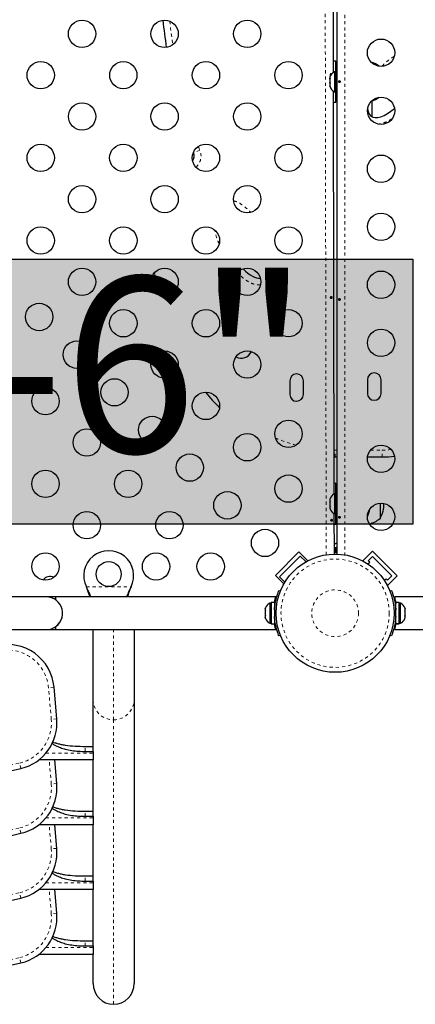
# Model space of a CAD drawing. Extents: x 1655 to 2254, y 1976 to 2390.
# Drawn here: x 1985 to 1997, y 2088 to 2119 of the extents above; entities that cross this region are included whole.
import ezdxf

# ---------------------------------------------------------------- set-up
doc = ezdxf.new("R2010")
doc.units = 0
doc.header["$LTSCALE"] = 0.125
doc.header["$MEASUREMENT"] = 0
doc.linetypes.add('PHANTOM', pattern=[0.5, 0.25, -0.05, 0.05, -0.05, 0.05, -0.05])
doc.layers.add('HAUTEUR-PLATE-FORME', color=7, linetype='CONTINUOUS')
doc.layers.add('PRINCIPAL', color=7, linetype='CONTINUOUS')
doc.styles.add('DIM', font='romans.shx')

msp = doc.modelspace()

# ---------------------------------------------------------------- hatches: boundary and pattern name
at = {"layer": 'HAUTEUR-PLATE-FORME', "true_color": 0xfcfcfc}
msp.add_hatch(color=7, dxfattribs=at).paths.add_polyline_path([(1972.684, 2111.346), (1997.267, 2111.346), (1997.267, 2102.878), (1972.684, 2102.878)])

# ---------------------------------------------------------------- linework, layer by layer
at = {"layer": 'HAUTEUR-PLATE-FORME', "color": 0}
msp.add_lwpolyline([(1972.684, 2111.346), (1997.267, 2111.346), (1997.267, 2102.878), (1972.684, 2102.878)], close=True, dxfattribs=at)
at = {"layer": 'PRINCIPAL', "linetype": 'PHANTOM', "lineweight": 18}
for p, q in [((1994.493, 2101.893), (1994.441, 2132.166)), ((1995.093, 2132.162), (1995.093, 2101.889)), ((1990.449, 2114.835), (1990.249, 2114.753)), ((1990.402, 2114.953), (1990.449, 2114.835)), ((1994.738, 2105.242), (1994.78, 2105.242)), ((1994.78, 2105.242), (1994.843, 2105.242)), ((1994.78, 2105.025), (1994.78, 2105.242)), ((1995.911, 2105.242), (1996.28, 2105.242)), ((1996.28, 2105.025), (1996.28, 2105.242)), ((1994.843, 2102.963), (1994.8, 2102.963)), ((1986.815, 2100.868), (1988.246, 2100.868)), ((1986.827, 2100.844), (1986.827, 2100.838)), ((1988.233, 2100.844), (1988.233, 2100.838)), ((1992.836, 2100.312), (1992.858, 2100.312)), ((1996.698, 2100.338), (1996.723, 2100.338)), ((1992.892, 2100.112), (1992.839, 2100.134)), ((1992.839, 2099.917), (1992.892, 2099.938)), ((1996.721, 2100.134), (1996.668, 2100.112)), ((1996.668, 2099.938), (1996.721, 2099.917)), ((1987.688, 2096.616), (1987.688, 2099.5)), ((1985.78, 2097.656), (1985.604, 2097.641)), ((1985.692, 2096.633), (1985.604, 2097.641)), ((1985.868, 2096.649), (1985.692, 2096.633)), ((1987.688, 2087.516), (1987.688, 2096.616)), ((1985.519, 2095.549), (1987.03, 2095.549)), ((1986.78, 2095.604), (1986.78, 2095.766)), ((1984.721, 2095.059), (1984.68, 2095.231)), ((1985.692, 2094.56), (1985.625, 2095.332)), ((1985.868, 2094.576), (1985.692, 2094.56)), ((1986.78, 2093.531), (1986.78, 2093.693)), ((1985.519, 2093.476), (1987.03, 2093.476)), ((1984.721, 2092.986), (1984.68, 2093.158)), ((1985.692, 2092.488), (1985.625, 2093.26)), ((1985.868, 2092.503), (1985.692, 2092.488)), ((1986.78, 2091.458), (1986.78, 2091.62)), ((1985.519, 2091.403), (1987.03, 2091.403)), ((1985.692, 2090.415), (1985.625, 2091.187)), ((1984.721, 2090.913), (1984.68, 2091.085)), ((1985.868, 2090.43), (1985.692, 2090.415)), ((1986.78, 2089.385), (1986.78, 2089.547)), ((1985.519, 2089.331), (1987.03, 2089.331)), ((1984.721, 2088.84), (1984.68, 2089.012))]:
    msp.add_line(p, q, dxfattribs=at)
at = {"layer": 'PRINCIPAL', "linetype": 'Continuous', "lineweight": 25}
for p, q in [((1994.843, 2101.914), (1994.843, 2132.136)), ((1994.695, 2130.245), (1994.717, 2117.323)), ((1994.8, 2117.344), (1994.8, 2117.681)), ((1994.801, 2117.344), (1994.754, 2117.344)), ((1994.754, 2117.344), (1994.754, 2117.33)), ((1994.754, 2117.33), (1994.754, 2116.706)), ((1994.843, 2117.463), (1994.801, 2117.463)), ((1994.801, 2116.588), (1994.801, 2117.463)), ((1994.613, 2117.166), (1994.613, 2117.134)), ((1994.622, 2117.142), (1994.613, 2117.106)), ((1994.613, 2117.134), (1994.622, 2117.142)), ((1994.613, 2117.12), (1994.613, 2117.134)), ((1994.613, 2117.106), (1994.613, 2117.12)), ((1994.613, 2117.106), (1994.613, 2117.002)), ((1994.613, 2116.986), (1994.613, 2117.002)), ((1994.613, 2116.986), (1994.618, 2116.986)), ((1994.613, 2116.986), (1994.613, 2116.966)), ((1994.613, 2116.966), (1994.613, 2116.894)), ((1994.613, 2116.894), (1994.622, 2116.858)), ((1994.613, 2116.894), (1994.613, 2116.885)), ((1994.613, 2116.885), (1994.613, 2116.885)), ((1994.622, 2116.858), (1994.613, 2116.885)), ((1994.718, 2116.727), (1994.74, 2103.837)), ((1994.754, 2116.706), (1994.801, 2116.706)), ((1994.8, 2116.369), (1994.8, 2116.706)), ((1994.801, 2116.588), (1994.843, 2116.588)), ((1995.968, 2115.902), (1995.968, 2116.412)), ((1990.244, 2114.766), (1990.249, 2114.753)), ((1995.811, 2107.494), (1995.811, 2107.056)), ((1996.249, 2107.056), (1996.249, 2107.494)), ((1993.328, 2107.462), (1993.329, 2107.025)), ((1993.766, 2107.025), (1993.765, 2107.463)), ((1994.738, 2105.025), (1994.78, 2105.025)), ((1994.78, 2105.025), (1994.843, 2105.025)), ((1995.816, 2105.025), (1996.28, 2105.025)), ((1994.8, 2104.181), (1994.74, 2104.179)), ((1994.8, 2103.844), (1994.8, 2104.181)), ((1994.801, 2103.844), (1994.754, 2103.844)), ((1994.754, 2103.844), (1994.754, 2103.206)), ((1994.843, 2103.963), (1994.801, 2103.963)), ((1994.801, 2103.088), (1994.801, 2103.963)), ((1994.613, 2103.665), (1994.613, 2103.611)), ((1994.622, 2103.611), (1994.613, 2103.579)), ((1994.613, 2103.611), (1994.622, 2103.611)), ((1994.613, 2103.579), (1994.613, 2103.472)), ((1994.613, 2103.472), (1994.622, 2103.439)), ((1994.622, 2103.439), (1994.613, 2103.439)), ((1994.613, 2103.439), (1994.613, 2103.386)), ((1996.218, 2103.545), (1996.218, 2103.056)), ((1994.742, 2103.213), (1994.744, 2101.915)), ((1994.754, 2103.206), (1994.801, 2103.206)), ((1994.8, 2102.869), (1994.8, 2103.206)), ((1994.801, 2103.088), (1994.843, 2103.088)), ((1994.742, 2102.871), (1994.8, 2102.869)), ((1994.761, 2102.256), (1994.741, 2102.256)), ((1994.78, 2102.247), (1994.761, 2102.256)), ((1994.761, 2102.256), (1994.799, 2102.256)), ((1994.799, 2102.256), (1994.78, 2102.247)), ((1994.843, 2102.256), (1994.799, 2102.256)), ((1992.865, 2101.233), (1993.616, 2101.985)), ((1992.998, 2101.189), (1993.661, 2101.852)), ((1993.616, 2101.985), (1993.902, 2101.699)), ((1993.661, 2101.852), (1993.837, 2101.675)), ((1994.843, 2102.115), (1994.743, 2102.115)), ((1994.744, 2102.069), (1994.78, 2102.069)), ((1994.744, 2101.963), (1994.78, 2101.963)), ((1994.78, 2101.963), (1994.78, 2102.069)), ((1994.798, 2102.069), (1994.78, 2102.069)), ((1994.79, 2101.963), (1994.79, 2102.069)), ((1994.798, 2101.963), (1994.79, 2101.963)), ((1994.798, 2102.069), (1994.797, 2102.069)), ((1994.798, 2102.069), (1994.798, 2101.963)), ((1994.798, 2102.069), (1994.843, 2102.069)), ((1994.798, 2101.963), (1994.843, 2101.963)), ((1995.973, 2102.014), (1995.664, 2101.705)), ((1995.841, 2101.705), (1995.973, 2101.837)), ((1995.973, 2102.014), (1996.769, 2101.218)), ((1995.973, 2101.837), (1996.592, 2101.218)), ((1993.837, 2101.675), (1993.808, 2101.646)), ((1995.664, 2101.705), (1995.683, 2101.686)), ((1995.825, 2101.6), (1995.885, 2101.66)), ((1995.885, 2101.66), (1995.841, 2101.705)), ((1992.865, 2101.233), (1993.138, 2100.96)), ((1996.592, 2101.218), (1996.46, 2101.086)), ((1996.769, 2101.218), (1996.46, 2100.909)), ((1993.171, 2101.016), (1992.998, 2101.189)), ((1996.415, 2101.13), (1996.355, 2101.07)), ((1996.46, 2101.086), (1996.415, 2101.13)), ((1996.441, 2100.928), (1996.46, 2100.909)), ((1986.827, 2100.838), (1986.815, 2100.868)), ((1986.827, 2100.844), (1986.815, 2100.868)), ((1988.246, 2100.868), (1988.233, 2100.838)), ((1988.246, 2100.868), (1988.233, 2100.844)), ((1992.978, 2100.752), (1993.027, 2100.732)), ((1996.533, 2100.732), (1996.583, 2100.752)), ((1985.53, 2100.55), (1970.03, 2100.55)), ((1989.53, 2100.55), (1985.53, 2100.55)), ((1992.877, 2100.55), (1985.843, 2100.55)), ((1985.843, 2100.447), (1985.843, 2100.55)), ((1992.731, 2100.344), (1992.684, 2100.344)), ((1992.684, 2100.344), (1992.684, 2100.025)), ((1992.836, 2100.366), (1992.731, 2100.366)), ((1992.731, 2100.366), (1992.731, 2099.684)), ((1992.836, 2100.366), (1992.836, 2099.684)), ((2008.155, 2100.55), (1996.686, 2100.55)), ((1996.686, 2100.513), (1996.686, 2100.55)), ((1996.83, 2100.366), (1996.724, 2100.366)), ((1996.724, 2099.685), (1996.724, 2100.366)), ((1996.83, 2099.685), (1996.83, 2100.366)), ((1996.877, 2100.344), (1996.83, 2100.344)), ((1996.877, 2099.741), (1996.877, 2100.344)), ((1992.552, 2100.197), (1992.543, 2100.165)), ((1992.543, 2100.165), (1992.552, 2100.197)), ((1992.543, 2100.165), (1992.543, 2100.111)), ((1992.552, 2100.111), (1992.543, 2100.079)), ((1992.543, 2100.111), (1992.552, 2100.111)), ((1992.543, 2100.079), (1992.543, 2099.972)), ((1992.543, 2099.972), (1992.552, 2099.939)), ((1992.543, 2099.939), (1992.543, 2099.886)), ((1992.552, 2099.939), (1992.543, 2099.939)), ((1992.684, 2100.025), (1992.684, 2099.706)), ((1992.846, 2100.213), (1992.836, 2100.213)), ((1996.724, 2100.213), (1996.713, 2100.213)), ((1997.009, 2100.197), (1997.017, 2100.165)), ((1997.017, 2100.163), (1997.009, 2100.197)), ((1997.009, 2100.103), (1997.017, 2100.105)), ((1997.017, 2100.071), (1997.009, 2100.103)), ((1997.009, 2099.931), (1997.017, 2099.965)), ((1997.01, 2099.937), (1997.017, 2099.937)), ((1997.013, 2100.104), (1997.017, 2100.086)), ((1997.017, 2100.163), (1997.017, 2100.165)), ((1997.017, 2100.105), (1997.017, 2100.163)), ((1997.017, 2100.071), (1997.017, 2100.086)), ((1997.017, 2099.965), (1997.017, 2100.071)), ((1997.017, 2099.942), (1997.017, 2099.946)), ((1997.017, 2099.942), (1997.017, 2099.937)), ((1997.017, 2099.937), (1997.017, 2099.933)), ((1992.552, 2099.853), (1992.543, 2099.886)), ((1992.543, 2099.886), (1992.552, 2099.853)), ((1992.684, 2099.706), (1992.731, 2099.706)), ((1992.731, 2099.684), (1992.836, 2099.684)), ((1992.836, 2099.838), (1992.847, 2099.838)), ((1996.714, 2099.838), (1996.724, 2099.838)), ((1996.724, 2099.685), (1996.83, 2099.685)), ((1996.724, 2099.685), (1996.724, 2099.684)), ((1996.83, 2099.684), (1996.724, 2099.684)), ((1996.83, 2099.706), (1996.877, 2099.706)), ((1996.83, 2099.685), (1996.83, 2099.684)), ((1996.877, 2099.706), (1996.877, 2099.741)), ((1997.017, 2099.933), (1997.009, 2099.931)), ((1997.013, 2099.868), (1997.017, 2099.885)), ((1997.017, 2099.885), (1997.017, 2099.933)), ((1970.03, 2099.5), (1985.53, 2099.5)), ((1985.53, 2099.5), (1985.843, 2099.5)), ((1985.843, 2099.5), (1985.843, 2099.603)), ((1985.843, 2099.5), (1992.878, 2099.5)), ((1987.03, 2097.263), (1987.03, 2099.5)), ((1988.345, 2099.5), (1988.345, 2097.263)), ((1993.027, 2099.319), (1992.978, 2099.299)), ((1996.583, 2099.299), (1996.533, 2099.319)), ((1996.686, 2099.5), (1996.686, 2099.537)), ((1996.686, 2099.5), (2008.155, 2099.5)), ((1985.868, 2096.649), (1985.78, 2097.656)), ((1987.03, 2095.665), (1987.03, 2097.263)), ((1988.345, 2097.263), (1988.345, 2088.184)), ((1986.78, 2095.766), (1987.03, 2095.766)), ((1986.78, 2095.604), (1987.03, 2095.604)), ((1987.03, 2095.604), (1987.03, 2095.665)), ((1987.03, 2095.604), (1987.03, 2095.549)), ((1987.03, 2095.549), (1987.03, 2095.332)), ((1987.03, 2095.332), (1985.293, 2095.332)), ((1985.868, 2094.576), (1985.802, 2095.332)), ((1987.03, 2093.592), (1987.03, 2095.332)), ((1986.78, 2093.693), (1987.03, 2093.693)), ((1986.78, 2093.531), (1987.03, 2093.531)), ((1987.03, 2093.531), (1987.03, 2093.592)), ((1987.03, 2093.531), (1987.03, 2093.476)), ((1987.03, 2093.476), (1987.03, 2093.26)), ((1987.03, 2093.26), (1985.293, 2093.26)), ((1985.868, 2092.503), (1985.802, 2093.26)), ((1987.03, 2091.519), (1987.03, 2093.26)), ((1986.78, 2091.62), (1987.03, 2091.62)), ((1986.78, 2091.458), (1987.03, 2091.458)), ((1987.03, 2091.458), (1987.03, 2091.519)), ((1987.03, 2091.458), (1987.03, 2091.403)), ((1987.03, 2091.187), (1985.293, 2091.187)), ((1985.868, 2090.43), (1985.802, 2091.187)), ((1987.03, 2091.403), (1987.03, 2091.187)), ((1987.03, 2089.446), (1987.03, 2091.187)), ((1986.78, 2089.547), (1987.03, 2089.547)), ((1986.78, 2089.385), (1987.03, 2089.385)), ((1987.03, 2089.385), (1987.03, 2089.446)), ((1987.03, 2089.385), (1987.03, 2089.331)), ((1987.03, 2089.331), (1987.03, 2089.114)), ((1987.03, 2089.114), (1985.293, 2089.114)), ((1987.03, 2088.184), (1987.03, 2089.114))]:
    msp.add_line(p, q, dxfattribs=at)
at = {"layer": 'PRINCIPAL', "linetype": 'PHANTOM', "lineweight": 18, "flags": 128}
for points in [[(1989.486, 2118.961), (1989.513, 2118.722), (1989.58, 2118.203)], [(1996.28, 2105.242), (1996.484, 2105.249), (1996.574, 2105.257)]]:
    msp.add_lwpolyline(points, dxfattribs=at)
at = {"layer": 'PRINCIPAL', "linetype": 'Continuous', "lineweight": 25, "flags": 128}
for points in [[(1994.8, 2117.681), (1994.732, 2117.678), (1994.717, 2117.677)], [(1994.719, 2116.374), (1994.732, 2116.372), (1994.8, 2116.369)], [(1996.28, 2105.025), (1996.485, 2105.032), (1996.678, 2105.052)], [(1996.28, 2105.025), (1996.485, 2105.032), (1996.678, 2105.052)], [(1985.53, 2099.5), (1985.617, 2099.507), (1985.701, 2099.529), (1985.78, 2099.563), (1985.853, 2099.611), (1985.916, 2099.67), (1985.97, 2099.738), (1986.011, 2099.814), (1986.039, 2099.896), (1986.053, 2099.982), (1986.053, 2100.069), (1986.039, 2100.154), (1986.011, 2100.236), (1985.97, 2100.312), (1985.916, 2100.381), (1985.853, 2100.44), (1985.78, 2100.487), (1985.701, 2100.522), (1985.617, 2100.543), (1985.53, 2100.55), (1985.53, 2100.55)]]:
    msp.add_lwpolyline(points, dxfattribs=at)
at = {"layer": 'PRINCIPAL', "linetype": 'Continuous', "lineweight": 25}
for centre, radius in [((1986.677, 2118.555), 0.438), ((1989.321, 2118.555), 0.438), ((1991.966, 2118.555), 0.437), ((1996.249, 2117.953), 0.438), ((1985.354, 2117.233), 0.438), ((1987.999, 2117.233), 0.437), ((1990.644, 2117.233), 0.438), ((1993.288, 2117.233), 0.437), ((1986.677, 2115.911), 0.437), ((1989.321, 2115.911), 0.437), ((1991.966, 2115.911), 0.437), ((1996.249, 2116.097), 0.437), ((1985.354, 2114.589), 0.438), ((1987.999, 2114.589), 0.438), ((1990.644, 2114.589), 0.437), ((1993.288, 2114.589), 0.438), ((1996.249, 2114.242), 0.438), ((1986.677, 2113.266), 0.438), ((1989.321, 2113.266), 0.437), ((1991.966, 2113.266), 0.438), ((1996.249, 2112.386), 0.437), ((1985.354, 2111.944), 0.438), ((1987.999, 2111.944), 0.438), ((1990.644, 2111.944), 0.437), ((1993.288, 2111.944), 0.438), ((1986.677, 2110.622), 0.438), ((1989.321, 2110.622), 0.437), ((1991.966, 2110.622), 0.437), ((1996.249, 2110.531), 0.438), ((1985.306, 2109.5), 0.438), ((1987.999, 2109.299), 0.438), ((1990.644, 2109.299), 0.438), ((1993.288, 2109.299), 0.437), ((1996.249, 2108.675), 0.437), ((1986.511, 2108.295), 0.438), ((1989.321, 2107.977), 0.437), ((1991.966, 2107.977), 0.437), ((1987.715, 2107.09), 0.437), ((1985.506, 2106.806), 0.437), ((1990.644, 2106.655), 0.438), ((1988.92, 2105.886), 0.437), ((1986.828, 2105.484), 0.437), ((1993.285, 2105.76), 0.437), ((1991.966, 2105.333), 0.438), ((1996.249, 2104.964), 0.438), ((1990.124, 2104.681), 0.437), ((1985.506, 2104.162), 0.438), ((1988.151, 2104.162), 0.437), ((1993.288, 2104.01), 0.438), ((1991.329, 2103.476), 0.438), ((1996.249, 2103.108), 0.438), ((1986.828, 2102.84), 0.438), ((1989.473, 2102.84), 0.438), ((1992.534, 2102.272), 0.437), ((1985.506, 2101.517), 0.438), ((1989.045, 2101.52), 0.437), ((1990.795, 2101.517), 0.438), ((1994.78, 2100.025), 1.89), ((1987.53, 2101.275), 0.4)]:
    msp.add_circle(centre, radius, dxfattribs=at)
at = {"layer": 'PRINCIPAL', "linetype": 'PHANTOM', "lineweight": 18}
for radius in [1.734, 0.747]:
    msp.add_circle((1994.78, 2100.025), radius, dxfattribs=at)
at = {"layer": 'PRINCIPAL', "linetype": 'Continuous', "lineweight": 25}
for centre, radius, start, end in [((2010.354, 2121.172), 21.201, 185.9083, 188.2731), ((1995.716, 2116.916), 0.766, 52.1093, 73.4756), ((1994.862, 2117.114), 0.254, 115.1707, 168.2589), ((1994.862, 2116.936), 0.254, 191.7411, 244.8293), ((1995.716, 2117.135), 0.766, 286.5244, 307.8907), ((1989.999, 2114.65), 0.27, 323.8018, 22.3494), ((1991.78, 2108.525), 0.344, 239.8317, 337.5904), ((1993.547, 2107.462), 0.219, 0.0991, 180.0991), ((1996.03, 2107.494), 0.219, 0, 180), ((1997.148, 2112.615), 8.547, 220.2574, 224.744), ((1993.547, 2107.025), 0.219, 180.0991, 0.0991), ((1996.03, 2107.056), 0.219, 180, 0), ((1994.862, 2103.614), 0.254, 115.1707, 161.5528), ((1995.401, 2103.525), 0.941, 330.1372, 0.6452), ((1994.862, 2103.436), 0.254, 198.7757, 244.8293), ((1994.964, 2103.525), 0.941, 334.2213, 349.8451), ((1995.716, 2103.635), 0.766, 281.8293, 310.9652), ((1987.53, 2101.225), 0.8, 333.4566, 206.5434), ((1994.78, 2100.025), 1.938, 88.1514, 91.0799), ((1985.655, 2100.909), 0.289, 65.5349, 142.0274), ((1992.792, 2100.114), 0.254, 115.1707, 161.7732), ((1996.769, 2100.114), 0.254, 19.2818, 64.8293), ((1985.53, 2100.025), 0.525, 306.5296, 24.3023), ((1994.774, 2100.025), 1.937, 176.7948, 183.2052), ((1994.786, 2100.025), 1.937, 356.7948, 3.2052), ((1996.769, 2100.114), 0.254, 15.6915, 19.2818), ((1992.792, 2099.936), 0.254, 198.5126, 244.8293), ((1996.769, 2099.936), 0.254, 295.1707, 340.9201), ((1996.769, 2099.936), 0.254, 340.9201, 344.3741), ((1984.286, 2097.525), 1.5, 5, 103.6843), ((1984.374, 2096.518), 1.5, 283.3773, 5), ((1977.78, 2124.245), 30, 256.6227, 283.3773), ((1984.374, 2094.445), 1.5, 283.3773, 5), ((1977.78, 2122.172), 30, 256.6227, 283.3773), ((1984.374, 2092.372), 1.5, 283.3773, 5), ((1977.78, 2120.099), 30, 256.6227, 283.3773), ((1984.374, 2090.299), 1.5, 283.3773, 5), ((1977.78, 2118.026), 30, 256.6227, 283.3773)]:
    msp.add_arc(centre, radius, start, end, dxfattribs=at)
at = {"layer": 'PRINCIPAL', "linetype": 'PHANTOM', "lineweight": 18}
for centre, radius, start, end in [((1989.999, 2114.65), 0.487, 312.0011, 22.3494), ((1997.148, 2112.615), 8.331, 191.8018, 196.7795), ((1994.78, 2110.165), 4.923, 247.1426, 255.3569), ((1984.286, 2097.525), 1.323, 5, 103.6843), ((1987.683, 2097.268), 0.653, 180.4419, 270.4352), ((1987.693, 2097.268), 0.653, 269.5648, 359.5581), ((1984.374, 2096.518), 1.323, 283.3773, 5), ((1977.78, 2124.245), 29.823, 256.6227, 283.3773), ((1984.374, 2094.445), 1.323, 283.3773, 5), ((1977.78, 2122.172), 29.823, 256.6227, 283.3773), ((1984.374, 2092.372), 1.323, 283.3773, 5), ((1977.78, 2120.099), 29.823, 256.6227, 283.3773), ((1984.374, 2090.299), 1.323, 283.3773, 5), ((1977.78, 2118.026), 29.823, 256.6227, 283.3773)]:
    msp.add_arc(centre, radius, start, end, dxfattribs=at)
at = {"layer": 'PRINCIPAL', "linetype": 'Continuous', "lineweight": 25}
for centre, major_axis, ratio, start_param, end_param in [((1996.621, 2116.831), (-0.697, -0.903), 0.436206, 5.783013, 6.283185), ((1996.621, 2116.831), (-0.697, -0.903), 0.436206, 0, 1.130474), ((1991.861, 2111.884), (-0.613, 1.118), 0.410643, 2.178913, 2.970846), ((1987.688, 2088.184), (0, -0.668), 0.984808, 4.712389, 6.283185), ((1987.688, 2088.184), (0, 0.668), 0.984808, 3.141593, 4.712389)]:
    msp.add_ellipse(centre, major_axis=major_axis, ratio=ratio, start_param=start_param, end_param=end_param, dxfattribs=at)
at = {"layer": 'PRINCIPAL', "linetype": 'PHANTOM', "lineweight": 18}
for points, knots in [([(1996.282, 2117.521), (1996.336, 2117.575), (1996.429, 2117.666), (1996.558, 2117.768), (1996.634, 2117.814), (1996.663, 2117.832)], [0, 0, 0, 0, 0.460781, 0.794091, 1, 1, 1, 1]), ([(1996.595, 2115.84), (1996.569, 2115.824), (1996.499, 2115.778), (1996.373, 2115.72), (1996.255, 2115.68), (1996.185, 2115.671), (1996.169, 2115.67)], [0, 0, 0, 0, 0.197514, 0.54639, 0.894399, 1, 1, 1, 1]), ([(1991.538, 2113.216), (1991.558, 2113.21), (1991.618, 2113.193), (1991.743, 2113.128), (1991.902, 2113.015), (1992.021, 2112.91), (1992.072, 2112.849), (1992.074, 2112.847)], [0, 0, 0, 0, 0.093646, 0.285863, 0.635208, 0.985478, 1, 1, 1, 1]), ([(1991.063, 2111.846), (1991.046, 2111.885), (1990.984, 2112.021), (1990.949, 2112.167), (1990.924, 2112.272)], [0, 0, 0, 0, 0.282019, 1, 1, 1, 1]), ([(1992.386, 2110.528), (1992.362, 2110.526), (1992.301, 2110.519), (1992.206, 2110.541), (1992.081, 2110.584), (1991.943, 2110.662), (1991.791, 2110.777), (1991.699, 2110.871), (1991.649, 2110.921)], [0, 0, 0, 0, 0.085475, 0.210741, 0.336242, 0.545634, 0.755568, 1, 1, 1, 1])]:
    msp.add_open_spline(points, degree=3, knots=knots, dxfattribs=at)
at = {"layer": 'PRINCIPAL', "linetype": 'Continuous', "lineweight": 25}
for points, knots in [([(1994.66, 2117.266), (1994.659, 2117.269), (1994.656, 2117.274), (1994.649, 2117.278), (1994.642, 2117.279), (1994.634, 2117.276), (1994.627, 2117.27), (1994.623, 2117.261), (1994.62, 2117.251), (1994.621, 2117.24), (1994.624, 2117.231), (1994.629, 2117.223), (1994.633, 2117.22), (1994.635, 2117.219)], [0, 0, 0, 0, 0.093226, 0.186463, 0.279324, 0.371658, 0.464221, 0.557415, 0.65067, 0.743305, 0.835612, 0.928389, 1, 1, 1, 1]), ([(1994.613, 2117.002), (1994.614, 2116.998), (1994.617, 2116.988), (1994.62, 2116.979), (1994.622, 2116.975)], [0, 0, 0, 0, 0.498994, 1, 1, 1, 1]), ([(1994.622, 2116.975), (1994.62, 2116.973), (1994.617, 2116.971), (1994.614, 2116.968), (1994.613, 2116.966)], [0, 0, 0, 0, 0.498946, 1, 1, 1, 1]), ([(1994.895, 2117.025), (1994.896, 2117.021), (1994.897, 2117.014), (1994.901, 2117.006), (1994.906, 2116.999), (1994.913, 2116.996), (1994.921, 2116.997), (1994.928, 2117), (1994.934, 2117.007), (1994.938, 2117.017), (1994.94, 2117.027), (1994.939, 2117.038), (1994.935, 2117.047), (1994.929, 2117.054), (1994.921, 2117.059), (1994.914, 2117.059), (1994.907, 2117.057), (1994.901, 2117.051), (1994.897, 2117.042), (1994.895, 2117.033), (1994.895, 2117.027), (1994.895, 2117.025)], [0, 0, 0, 0, 0.053501, 0.10699, 0.160741, 0.214526, 0.267959, 0.321203, 0.37471, 0.428528, 0.48222, 0.535541, 0.588825, 0.642463, 0.696295, 0.74986, 0.803117, 0.856498, 0.910245, 0.964034, 1, 1, 1, 1]), ([(1994.673, 2110.141), (1994.671, 2110.144), (1994.668, 2110.149), (1994.661, 2110.153), (1994.654, 2110.154), (1994.646, 2110.151), (1994.64, 2110.145), (1994.635, 2110.136), (1994.632, 2110.126), (1994.633, 2110.115), (1994.636, 2110.106), (1994.641, 2110.097), (1994.648, 2110.092), (1994.656, 2110.09), (1994.663, 2110.092), (1994.67, 2110.097), (1994.674, 2110.105), (1994.677, 2110.115), (1994.677, 2110.125), (1994.676, 2110.135), (1994.674, 2110.139), (1994.673, 2110.141)], [0, 0, 0, 0, 0.0537689, 0.1075444, 0.1611031, 0.214358, 0.2677444, 0.3214954, 0.375281, 0.4287096, 0.4819484, 0.5354587, 0.5892792, 0.6429665, 0.6962882, 0.7495787, 0.8032175, 0.8570499, 0.9106133, 0.9638636, 1, 1, 1, 1]), ([(1994.895, 2110.057), (1994.896, 2110.054), (1994.897, 2110.047), (1994.901, 2110.038), (1994.906, 2110.032), (1994.913, 2110.029), (1994.921, 2110.029), (1994.928, 2110.033), (1994.934, 2110.04), (1994.938, 2110.049), (1994.94, 2110.06), (1994.939, 2110.07), (1994.935, 2110.08), (1994.929, 2110.087), (1994.921, 2110.091), (1994.914, 2110.092), (1994.907, 2110.089), (1994.901, 2110.083), (1994.897, 2110.075), (1994.895, 2110.065), (1994.895, 2110.06), (1994.895, 2110.057)], [0, 0, 0, 0, 0.053501, 0.10699, 0.160741, 0.214526, 0.267959, 0.321203, 0.37471, 0.428528, 0.48222, 0.535541, 0.588825, 0.642463, 0.696295, 0.74986, 0.803117, 0.856498, 0.910245, 0.964034, 1, 1, 1, 1]), ([(1994.622, 2103.697), (1994.62, 2103.692), (1994.617, 2103.681), (1994.614, 2103.67), (1994.613, 2103.665)], [0, 0, 0, 0, 0.498946, 1, 1, 1, 1]), ([(1994.613, 2103.386), (1994.614, 2103.38), (1994.617, 2103.369), (1994.62, 2103.359), (1994.622, 2103.353)], [0, 0, 0, 0, 0.498994, 1, 1, 1, 1]), ([(1994.895, 2103.09), (1994.896, 2103.086), (1994.897, 2103.079), (1994.901, 2103.071), (1994.906, 2103.064), (1994.913, 2103.061), (1994.921, 2103.062), (1994.928, 2103.065), (1994.934, 2103.072), (1994.938, 2103.082), (1994.94, 2103.092), (1994.939, 2103.103), (1994.935, 2103.112), (1994.929, 2103.119), (1994.921, 2103.124), (1994.914, 2103.124), (1994.907, 2103.122), (1994.901, 2103.116), (1994.897, 2103.107), (1994.895, 2103.098), (1994.895, 2103.092), (1994.895, 2103.09)], [0, 0, 0, 0, 0.053501, 0.10699, 0.160741, 0.214526, 0.267959, 0.321203, 0.37471, 0.428528, 0.48222, 0.535541, 0.588825, 0.642463, 0.696295, 0.74986, 0.803117, 0.856498, 0.910245, 0.964034, 1, 1, 1, 1]), ([(1994.685, 2103.016), (1994.684, 2103.019), (1994.68, 2103.024), (1994.674, 2103.028), (1994.666, 2103.029), (1994.659, 2103.026), (1994.652, 2103.02), (1994.647, 2103.011), (1994.645, 2103.001), (1994.645, 2102.99), (1994.648, 2102.981), (1994.654, 2102.973), (1994.661, 2102.967), (1994.668, 2102.965), (1994.676, 2102.967), (1994.682, 2102.972), (1994.686, 2102.98), (1994.689, 2102.99), (1994.689, 2103), (1994.688, 2103.01), (1994.686, 2103.014), (1994.685, 2103.016)], [0, 0, 0, 0, 0.053769, 0.107544, 0.161103, 0.214358, 0.267744, 0.321495, 0.375281, 0.42871, 0.481948, 0.535459, 0.589279, 0.642966, 0.696288, 0.749579, 0.803217, 0.85705, 0.910613, 0.963864, 1, 1, 1, 1]), ([(1986.955, 2100.55), (1986.953, 2100.558), (1986.937, 2100.605), (1986.896, 2100.703), (1986.852, 2100.794), (1986.827, 2100.844)], [0, 0, 0, 0, 0.082833, 0.493626, 1, 1, 1, 1]), ([(1986.932, 2100.55), (1986.927, 2100.566), (1986.911, 2100.618), (1986.876, 2100.714), (1986.844, 2100.795), (1986.827, 2100.838)], [0, 0, 0, 0, 0.163814, 0.555804, 1, 1, 1, 1]), ([(1988.233, 2100.844), (1988.211, 2100.798), (1988.166, 2100.708), (1988.124, 2100.607), (1988.108, 2100.558), (1988.106, 2100.55)], [0, 0, 0, 0, 0.463568, 0.918193, 1, 1, 1, 1]), ([(1988.233, 2100.838), (1988.21, 2100.78), (1988.171, 2100.683), (1988.142, 2100.589), (1988.13, 2100.55)], [0, 0, 0, 0, 0.591563, 1, 1, 1, 1]), ([(1992.839, 2100.134), (1992.842, 2100.168), (1992.847, 2100.238), (1992.861, 2100.339), (1992.879, 2100.435), (1992.9, 2100.52), (1992.922, 2100.595), (1992.942, 2100.656), (1992.959, 2100.703), (1992.974, 2100.742), (1992.976, 2100.748), (1992.978, 2100.752)], [0, 0, 0, 0, 0.104352, 0.211619, 0.316014, 0.423604, 0.525354, 0.63, 0.732794, 0.838478, 1, 1, 1, 1]), ([(1996.583, 2100.752), (1996.583, 2100.75), (1996.584, 2100.747), (1996.595, 2100.722), (1996.61, 2100.682), (1996.629, 2100.626), (1996.65, 2100.557), (1996.671, 2100.476), (1996.691, 2100.385), (1996.71, 2100.272), (1996.717, 2100.185), (1996.721, 2100.134)], [0, 0, 0, 0, 0.104631, 0.212291, 0.316923, 0.424614, 0.528733, 0.635977, 0.738288, 0.843593, 1, 1, 1, 1]), ([(1992.835, 2100.362), (1992.836, 2100.369), (1992.841, 2100.4), (1992.851, 2100.444), (1992.862, 2100.493), (1992.871, 2100.527), (1992.877, 2100.547), (1992.877, 2100.549), (1992.877, 2100.549)], [0, 0, 0, 0, 0.060301, 0.25176, 0.448689, 0.641172, 0.839582, 1, 1, 1, 1]), ([(1996.686, 2100.513), (1996.692, 2100.491), (1996.701, 2100.457), (1996.715, 2100.39), (1996.721, 2100.35), (1996.724, 2100.334)], [0, 0, 0, 0, 0.4975498, 0.7952189, 1, 1, 1, 1]), ([(1992.878, 2099.5), (1992.877, 2099.502), (1992.877, 2099.504), (1992.87, 2099.526), (1992.862, 2099.561), (1992.85, 2099.608), (1992.841, 2099.652), (1992.836, 2099.682), (1992.835, 2099.688)], [0, 0, 0, 0, 0.185699, 0.376914, 0.562577, 0.753395, 0.943384, 1, 1, 1, 1]), ([(1992.978, 2099.299), (1992.977, 2099.3), (1992.976, 2099.303), (1992.966, 2099.329), (1992.951, 2099.369), (1992.932, 2099.424), (1992.91, 2099.494), (1992.889, 2099.574), (1992.869, 2099.665), (1992.85, 2099.779), (1992.844, 2099.865), (1992.839, 2099.917)], [0, 0, 0, 0, 0.104631, 0.212291, 0.316923, 0.424614, 0.528733, 0.635977, 0.738288, 0.843593, 1, 1, 1, 1]), ([(1996.721, 2099.917), (1996.718, 2099.882), (1996.713, 2099.813), (1996.699, 2099.711), (1996.681, 2099.616), (1996.66, 2099.53), (1996.639, 2099.456), (1996.619, 2099.395), (1996.602, 2099.348), (1996.586, 2099.308), (1996.584, 2099.302), (1996.583, 2099.299)], [0, 0, 0, 0, 0.104352, 0.211619, 0.316014, 0.423604, 0.525354, 0.63, 0.732794, 0.838478, 1, 1, 1, 1]), ([(1996.724, 2099.716), (1996.721, 2099.699), (1996.714, 2099.659), (1996.703, 2099.606), (1996.693, 2099.563), (1996.688, 2099.544), (1996.686, 2099.537)], [0, 0, 0, 0, 0.2147642, 0.51443, 0.8140709, 1, 1, 1, 1]), ([(1985.715, 2095.861), (1985.724, 2095.856), (1985.76, 2095.83), (1985.848, 2095.781), (1985.98, 2095.722), (1986.154, 2095.667), (1986.348, 2095.629), (1986.563, 2095.607), (1986.708, 2095.605), (1986.78, 2095.604)], [0, 0, 0, 0, 0.027075, 0.118866, 0.271885, 0.422678, 0.616921, 0.808452, 1, 1, 1, 1]), ([(1985.739, 2095.908), (1985.752, 2095.903), (1985.801, 2095.884), (1985.892, 2095.858), (1986.013, 2095.829), (1986.201, 2095.795), (1986.457, 2095.77), (1986.672, 2095.767), (1986.78, 2095.766)], [0, 0, 0, 0, 0.038111, 0.149813, 0.270955, 0.393138, 0.694969, 1, 1, 1, 1]), ([(1985.715, 2093.788), (1985.724, 2093.783), (1985.76, 2093.758), (1985.848, 2093.708), (1985.98, 2093.649), (1986.154, 2093.594), (1986.348, 2093.556), (1986.563, 2093.534), (1986.708, 2093.532), (1986.78, 2093.531)], [0, 0, 0, 0, 0.027075, 0.118866, 0.271885, 0.422678, 0.616921, 0.808452, 1, 1, 1, 1]), ([(1985.739, 2093.835), (1985.752, 2093.83), (1985.801, 2093.811), (1985.892, 2093.785), (1986.013, 2093.756), (1986.201, 2093.722), (1986.457, 2093.697), (1986.672, 2093.694), (1986.78, 2093.693)], [0, 0, 0, 0, 0.038111, 0.149813, 0.270955, 0.393138, 0.694969, 1, 1, 1, 1]), ([(1985.739, 2091.762), (1985.752, 2091.758), (1985.801, 2091.738), (1985.892, 2091.712), (1986.013, 2091.683), (1986.201, 2091.65), (1986.457, 2091.624), (1986.672, 2091.621), (1986.78, 2091.62)], [0, 0, 0, 0, 0.038111, 0.149813, 0.270955, 0.393138, 0.694969, 1, 1, 1, 1]), ([(1985.715, 2091.716), (1985.724, 2091.71), (1985.76, 2091.685), (1985.848, 2091.636), (1985.98, 2091.576), (1986.154, 2091.521), (1986.348, 2091.483), (1986.563, 2091.461), (1986.708, 2091.459), (1986.78, 2091.458)], [0, 0, 0, 0, 0.027075, 0.118866, 0.271885, 0.422678, 0.616921, 0.808452, 1, 1, 1, 1]), ([(1985.715, 2089.643), (1985.724, 2089.637), (1985.76, 2089.612), (1985.848, 2089.563), (1985.98, 2089.503), (1986.154, 2089.448), (1986.348, 2089.41), (1986.563, 2089.388), (1986.708, 2089.386), (1986.78, 2089.385)], [0, 0, 0, 0, 0.027075, 0.118866, 0.271885, 0.422678, 0.616921, 0.808452, 1, 1, 1, 1]), ([(1985.739, 2089.69), (1985.752, 2089.685), (1985.801, 2089.665), (1985.892, 2089.639), (1986.013, 2089.61), (1986.201, 2089.577), (1986.457, 2089.552), (1986.672, 2089.549), (1986.78, 2089.547)], [0, 0, 0, 0, 0.038111, 0.149813, 0.270955, 0.393138, 0.694969, 1, 1, 1, 1])]:
    msp.add_open_spline(points, degree=3, knots=knots, dxfattribs=at)

# ---------------------------------------------------------------- texts
at = {"layer": 'HAUTEUR-PLATE-FORME', "color": 7, "insert": (1985.506, 2107.244), "char_height": 5.619, "width": 20.67607, "attachment_point": 5, "style": 'DIM'}
msp.add_mtext('{4\'-6"}', dxfattribs=at)

doc.saveas('drawing.dxf')
